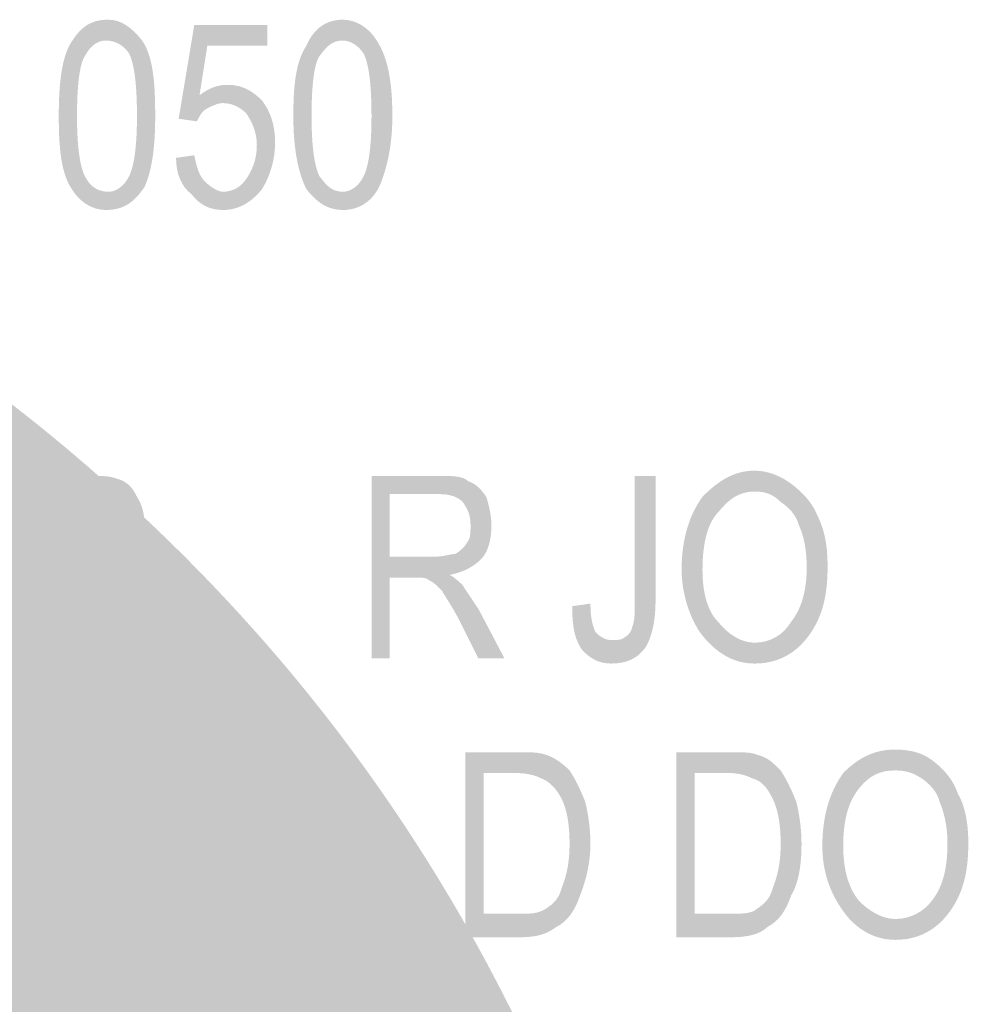
# Model space of a CAD drawing. Units: millimetres. Extents: x 142419 to 1177303, y -324794 to 285648.
# Drawn here: x 273418 to 273431, y 50261 to 50274 of the extents above; entities that cross this region are included whole.
import ezdxf

# ---------------------------------------------------------------- set-up
doc = ezdxf.new("R2010")
doc.units = ezdxf.units.MM
doc.layers.add('Layer 1', color=7, linetype='Continuous', lineweight=25)

msp = doc.modelspace()

# ---------------------------------------------------------------- hatches: boundary and pattern name
at = {"layer": 'Layer 1'}
h = msp.add_hatch(color=7, dxfattribs=at)
edge = h.paths.add_edge_path()
edge.add_spline(control_points=[(273418.5404, 50273.02901), (273418.5404, 50273.45241), (273418.57572, 50273.73456), (273418.64634, 50273.8405), (273418.71679, 50273.98158), (273418.82273, 50274.05203), (273418.92849, 50274.05203), (273419.06957, 50274.05203), (273419.17551, 50273.98158), (273419.24596, 50273.87564), (273419.31658, 50273.73456), (273419.3519, 50273.45241), (273419.3519, 50273.02901), (273419.3519, 50272.64092), (273419.31658, 50272.35877), (273419.24596, 50272.21769), (273419.17551, 50272.07661), (273419.06957, 50272.00599), (273418.96381, 50272.00599), (273418.82273, 50272.00599), (273418.71679, 50272.07661), (273418.64634, 50272.21769), (273418.57572, 50272.35877), (273418.5404, 50272.64092), (273418.5404, 50273.02901)], knot_values=[0, 0, 0, 0, 0.35277801, 0.35277801, 0.35277801, 0.70555602, 0.70555602, 0.70555602, 1.05833403, 1.05833403, 1.05833403, 1.41111204, 1.41111204, 1.41111204, 1.76389005, 1.76389005, 1.76389005, 2.11666806, 2.11666806, 2.11666806, 2.46944607, 2.46944607, 2.46944607, 2.82222408, 2.82222408, 2.82222408, 2.82222408], degree=3, periodic=0)
edge.add_line((273418.5404, 50273.02901), (273418.5404, 50273.02901))
edge = h.paths.add_edge_path()
edge.add_spline(control_points=[(273418.29356, 50273.02901), (273418.29356, 50272.57047), (273418.32887, 50272.253), (273418.46995, 50272.0413), (273418.57572, 50271.86491), (273418.7521, 50271.75897), (273418.92849, 50271.75897), (273419.17551, 50271.75897), (273419.31658, 50271.86491), (273419.45766, 50272.07661), (273419.5636, 50272.32345), (273419.59874, 50272.64092), (273419.59874, 50273.02901), (273419.59874, 50273.52286), (273419.5636, 50273.8405), (273419.42235, 50274.05203), (273419.28127, 50274.22842), (273419.14019, 50274.33436), (273418.96381, 50274.33436), (273418.71679, 50274.33436), (273418.57572, 50274.22842), (273418.43464, 50273.98158), (273418.32887, 50273.76988), (273418.29356, 50273.45241), (273418.29356, 50273.02901)], knot_values=[0, 0, 0, 0, 0.35277801, 0.35277801, 0.35277801, 0.70555602, 0.70555602, 0.70555602, 1.05833403, 1.05833403, 1.05833403, 1.41111204, 1.41111204, 1.41111204, 1.76389005, 1.76389005, 1.76389005, 2.11666806, 2.11666806, 2.11666806, 2.46944607, 2.46944607, 2.46944607, 2.82222408, 2.82222408, 2.82222408, 2.82222408], degree=3, periodic=0)
edge.add_line((273418.29356, 50273.02901), (273418.29356, 50273.02901))
h = msp.add_hatch(color=7, dxfattribs=at)
edge = h.paths.add_edge_path()
edge.add_spline(control_points=[(273419.88106, 50272.46453), (273419.88106, 50272.253), (273419.95151, 50272.07661), (273420.09276, 50271.97067), (273420.19853, 50271.8296), (273420.33961, 50271.75897), (273420.51599, 50271.75897), (273420.7277, 50271.75897), (273420.90408, 50271.86491), (273421.04516, 50272.0413), (273421.1511, 50272.21769), (273421.22155, 50272.42939), (273421.22155, 50272.67623), (273421.22155, 50272.92324), (273421.1511, 50273.09963), (273421.04516, 50273.24071), (273420.90408, 50273.38179), (273420.76301, 50273.45241), (273420.58662, 50273.45241), (273420.44554, 50273.45241), (273420.33961, 50273.4171), (273420.19853, 50273.31133), (273420.19853, 50273.31133), (273420.30429, 50273.98158), (273420.30429, 50273.98158), (273420.30429, 50273.98158), (273421.11579, 50273.98158), (273421.11579, 50273.98158), (273421.11579, 50273.98158), (273421.11579, 50274.26373), (273421.11579, 50274.26373), (273421.11579, 50274.26373), (273420.1279, 50274.26373), (273420.1279, 50274.26373), (273420.1279, 50274.26373), (273419.91637, 50272.9937), (273419.91637, 50272.9937), (273419.91637, 50272.9937), (273420.16322, 50272.95856), (273420.16322, 50272.95856), (273420.19853, 50273.02901), (273420.23384, 50273.09963), (273420.30429, 50273.13495), (273420.37492, 50273.17009), (273420.44554, 50273.2054), (273420.51599, 50273.2054), (273420.65707, 50273.2054), (273420.76301, 50273.13495), (273420.83346, 50273.06432), (273420.90408, 50272.95856), (273420.97471, 50272.81731), (273420.97471, 50272.64092), (273420.97471, 50272.42939), (273420.90408, 50272.28814), (273420.83346, 50272.18238), (273420.76301, 50272.07661), (273420.65707, 50272.00599), (273420.51599, 50272.00599), (273420.44554, 50272.00599), (273420.33961, 50272.07661), (273420.26915, 50272.14706), (273420.19853, 50272.21769), (273420.16322, 50272.32345), (273420.1279, 50272.49984), (273420.1279, 50272.49984), (273419.88106, 50272.46453), (273419.88106, 50272.46453)], knot_values=[0, 0, 0, 0, 0.35277801, 0.35277801, 0.35277801, 0.70555602, 0.70555602, 0.70555602, 1.05833403, 1.05833403, 1.05833403, 1.41111204, 1.41111204, 1.41111204, 1.76389005, 1.76389005, 1.76389005, 2.11666806, 2.11666806, 2.11666806, 2.46944607, 2.46944607, 2.46944607, 2.82222408, 2.82222408, 2.82222408, 3.17500209, 3.17500209, 3.17500209, 3.5277801, 3.5277801, 3.5277801, 3.88055811, 3.88055811, 3.88055811, 4.23333612, 4.23333612, 4.23333612, 4.58611414, 4.58611414, 4.58611414, 4.93889215, 4.93889215, 4.93889215, 5.29167016, 5.29167016, 5.29167016, 5.64444817, 5.64444817, 5.64444817, 5.99722618, 5.99722618, 5.99722618, 6.35000419, 6.35000419, 6.35000419, 6.7027822, 6.7027822, 6.7027822, 7.05556021, 7.05556021, 7.05556021, 7.40833822, 7.40833822, 7.40833822, 7.76111623, 7.76111623, 7.76111623, 7.76111623], degree=3, periodic=0)
edge.add_line((273419.88106, 50272.46453), (273419.88106, 50272.46453))
h = msp.add_hatch(color=7, dxfattribs=at)
edge = h.paths.add_edge_path()
edge.add_spline(control_points=[(273421.7154, 50273.02901), (273421.7154, 50273.45241), (273421.75072, 50273.73456), (273421.82134, 50273.8405), (273421.92711, 50273.98158), (273421.99773, 50274.05203), (273422.13881, 50274.05203), (273422.24457, 50274.05203), (273422.35051, 50273.98158), (273422.42096, 50273.87564), (273422.49159, 50273.73456), (273422.5269, 50273.45241), (273422.5269, 50273.02901), (273422.5269, 50272.64092), (273422.49159, 50272.35877), (273422.42096, 50272.21769), (273422.35051, 50272.07661), (273422.24457, 50272.00599), (273422.13881, 50272.00599), (273421.99773, 50272.00599), (273421.92711, 50272.07661), (273421.82134, 50272.21769), (273421.75072, 50272.35877), (273421.7154, 50272.64092), (273421.7154, 50273.02901)], knot_values=[0, 0, 0, 0, 0.35277801, 0.35277801, 0.35277801, 0.70555602, 0.70555602, 0.70555602, 1.05833403, 1.05833403, 1.05833403, 1.41111204, 1.41111204, 1.41111204, 1.76389005, 1.76389005, 1.76389005, 2.11666806, 2.11666806, 2.11666806, 2.46944607, 2.46944607, 2.46944607, 2.82222408, 2.82222408, 2.82222408, 2.82222408], degree=3, periodic=0)
edge.add_line((273421.7154, 50273.02901), (273421.7154, 50273.02901))
edge = h.paths.add_edge_path()
edge.add_spline(control_points=[(273421.46856, 50273.02901), (273421.46856, 50272.57047), (273421.53902, 50272.253), (273421.64495, 50272.0413), (273421.78603, 50271.86491), (273421.92711, 50271.75897), (273422.13881, 50271.75897), (273422.35051, 50271.75897), (273422.5269, 50271.86491), (273422.63266, 50272.07661), (273422.7386, 50272.32345), (273422.80905, 50272.64092), (273422.80905, 50273.02901), (273422.80905, 50273.52286), (273422.7386, 50273.8405), (273422.59735, 50274.05203), (273422.49159, 50274.22842), (273422.3152, 50274.33436), (273422.13881, 50274.33436), (273421.92711, 50274.33436), (273421.75072, 50274.22842), (273421.64495, 50273.98158), (273421.50388, 50273.76988), (273421.46856, 50273.45241), (273421.46856, 50273.02901)], knot_values=[0, 0, 0, 0, 0.35277801, 0.35277801, 0.35277801, 0.70555602, 0.70555602, 0.70555602, 1.05833403, 1.05833403, 1.05833403, 1.41111204, 1.41111204, 1.41111204, 1.76389005, 1.76389005, 1.76389005, 2.11666806, 2.11666806, 2.11666806, 2.46944607, 2.46944607, 2.46944607, 2.82222408, 2.82222408, 2.82222408, 2.82222408], degree=3, periodic=0)
edge.add_line((273421.46856, 50273.02901), (273421.46856, 50273.02901))
h = msp.add_hatch(color=255, dxfattribs=at)
edge = h.paths.add_edge_path()
edge.add_spline(control_points=[(273393.03462, 50138.16204), (273393.03462, 50138.62059), (273393.10525, 50139.14975), (273393.31678, 50139.64361), (273393.49316, 50140.13764), (273393.8108, 50140.59618), (273394.19872, 50140.98427), (273394.58681, 50141.37236), (273395.04553, 50141.68982), (273395.53938, 50141.86621), (273396.03323, 50142.07791), (273396.5624, 50142.14837), (273397.02094, 50142.14837), (273397.47966, 50142.14837), (273398.00883, 50142.07791), (273398.50268, 50141.86621), (273398.99654, 50141.68982), (273399.45525, 50141.37236), (273399.84317, 50140.98427), (273400.23126, 50140.59618), (273400.54872, 50140.13764), (273400.72511, 50139.64361), (273400.93681, 50139.14975), (273401.00744, 50138.62059), (273401.00744, 50138.16204), (273401.00744, 50137.45649), (273400.83105, 50136.78624), (273400.47827, 50136.15114), (273400.05487, 50135.41027), (273399.34931, 50134.81048), (273398.53799, 50134.4577), (273397.7265, 50134.14041), (273396.84456, 50134.06978), (273395.99792, 50134.3168), (273395.11598, 50134.52833), (273394.37511, 50135.02235), (273393.84594, 50135.72791), (273393.31678, 50136.43347), (273393.03462, 50137.2801), (273393.03462, 50138.16204)], knot_values=[0, 0, 0, 0, 0.35277801, 0.35277801, 0.35277801, 0.70555602, 0.70555602, 0.70555602, 1.05833403, 1.05833403, 1.05833403, 1.41111204, 1.41111204, 1.41111204, 1.76389005, 1.76389005, 1.76389005, 2.11666806, 2.11666806, 2.11666806, 2.46944607, 2.46944607, 2.46944607, 2.82222408, 2.82222408, 2.82222408, 3.17500209, 3.17500209, 3.17500209, 3.5277801, 3.5277801, 3.5277801, 3.88055811, 3.88055811, 3.88055811, 4.23333612, 4.23333612, 4.23333612, 4.58611414, 4.58611414, 4.58611414, 4.58611414], degree=3, periodic=0)
edge.add_line((273393.03462, 50138.16204), (273393.03462, 50138.16204))
edge = h.paths.add_edge_path()
edge.add_spline(control_points=[(273424.99634, 50206.17758), (273424.99634, 50206.17758), (273426.97194, 50206.17758), (273426.97194, 50206.17758), (273426.97194, 50206.17758), (273426.97194, 50250.13375), (273426.97194, 50250.13375), (273426.97194, 50250.90993), (273426.93662, 50251.68594), (273426.866, 50252.46212), (273426.79555, 50253.27344), (273426.6543, 50254.08493), (273426.51322, 50254.89625), (273426.16044, 50256.51907), (273425.66659, 50258.14188), (273424.96103, 50259.76452), (273424.25548, 50261.38733), (273423.37353, 50262.93952), (273422.27988, 50264.42126), (273421.18624, 50265.903), (273419.91637, 50267.24348), (273418.50526, 50268.44289), (273417.09415, 50269.64231), (273415.54179, 50270.6655), (273413.91915, 50271.51213), (273412.29634, 50272.35877), (273410.6029, 50272.9937), (273408.90963, 50273.4171), (273407.18105, 50273.8405), (273405.48762, 50274.08734), (273403.82966, 50274.12266), (273403.01817, 50274.15797), (273402.20685, 50274.15797), (273401.39553, 50274.08734), (273401.00744, 50274.05203), (273400.61935, 50274.01689), (273400.23126, 50273.98158), (273400.01956, 50273.94627), (273399.84317, 50273.94627), (273399.66678, 50273.91095), (273399.45525, 50273.87564), (273399.27886, 50273.8405), (273399.06716, 50273.80519), (273399.34931, 50273.8405), (273399.63164, 50273.80519), (273399.91379, 50273.73456), (273400.19595, 50273.6288), (273400.47827, 50273.48772), (273400.72511, 50273.31133), (273401.21914, 50272.92324), (273401.50129, 50272.35877), (273401.60706, 50271.8296), (273401.713, 50271.26512), (273401.60706, 50270.6655), (273401.28959, 50270.13633), (273400.97213, 50269.64231), (273400.47827, 50269.28953), (273399.91379, 50269.11314), (273399.91379, 50269.11314), (273351.3715, 50250.38076), (273351.3715, 50250.38076), (273351.3715, 50250.38076), (273349.96039, 50249.8516), (273349.96039, 50249.8516), (273349.96039, 50249.8516), (273301.45342, 50231.11905), (273301.45342, 50231.11905), (273297.57286, 50229.63731), (273294.08039, 50227.37957), (273291.1524, 50224.48672), (273288.22424, 50221.55873), (273285.89587, 50218.10158), (273284.37899, 50214.25616), (273284.37899, 50214.25616), (273267.02225, 50170.79401), (273267.02225, 50170.79401), (273267.02225, 50170.79401), (273266.98711, 50170.61762), (273266.98711, 50170.61762), (273266.21093, 50168.43033), (273264.51766, 50166.66644), (273262.36568, 50165.81981), (273262.36568, 50165.81981), (273233.01448, 50154.21344), (273233.01448, 50154.21344), (273233.01448, 50154.21344), (273233.01448, 50154.17813), (273233.01448, 50154.17813), (273232.20316, 50153.89598), (273231.32122, 50154.10751), (273230.75674, 50154.74261), (273230.50972, 50155.06008), (273230.33333, 50155.44817), (273230.29819, 50155.8714), (273230.22757, 50156.2948), (273230.33333, 50156.7182), (273230.54504, 50157.07098), (273230.54504, 50157.07098), (273229.83948, 50155.83626), (273229.83948, 50155.83626), (273229.83948, 50155.83626), (273229.52201, 50155.27178), (273229.52201, 50155.27178), (273228.92222, 50154.24876), (273228.39306, 50153.1198), (273227.96982, 50151.9557), (273227.54642, 50150.75612), (273227.22896, 50149.48625), (273227.05257, 50148.18091), (273226.84087, 50146.87556), (273226.77041, 50145.53507), (273226.87618, 50144.15927), (273226.9468, 50142.78347), (273227.15833, 50141.44281), (273227.51111, 50140.10232), (273227.86389, 50138.76166), (273228.35792, 50137.45649), (273228.99285, 50136.25708), (273229.59264, 50135.02235), (273230.33333, 50133.8934), (273231.14483, 50132.83506), (273231.99146, 50131.81187), (273232.8734, 50130.89478), (273233.82597, 50130.04798), (273234.81368, 50129.23666), (273235.80139, 50128.5311), (273236.82459, 50127.96679), (273236.82459, 50127.96679), (273258.94367, 50115.19616), (273258.94367, 50115.19616), (273258.94367, 50115.19616), (273260.56648, 50114.24359), (273260.56648, 50114.24359), (273260.53117, 50114.27908), (273260.49585, 50114.27908), (273260.49585, 50114.27908), (273260.46071, 50114.31422), (273260.4254, 50114.31422), (273260.39009, 50114.34936), (273260.35478, 50114.38484), (273260.31947, 50114.41998), (273260.24901, 50114.45547), (273260.17839, 50114.52575), (273260.07262, 50114.63185), (273260.002, 50114.70213), (273259.86092, 50114.91401), (273259.71985, 50115.16102), (273259.64922, 50115.40769), (273259.47283, 50115.93686), (273259.54346, 50116.43088), (273259.75516, 50116.85429), (273259.96669, 50117.27769), (273260.31947, 50117.66561), (273260.84863, 50117.842), (273261.34266, 50118.05353), (273261.87183, 50118.01839), (273262.29506, 50117.842), (273262.29506, 50117.842), (273298.49011, 50102.3549), (273298.49011, 50102.3549), (273299.8306, 50101.7906), (273301.34765, 50101.75546), (273302.72345, 50102.214), (273304.06394, 50102.70768), (273305.22821, 50103.62511), (273305.96908, 50104.89497), (273305.96908, 50104.89497), (273319.40978, 50128.17832), (273319.40978, 50128.17832), (273319.40978, 50128.17832), (273320.39766, 50129.90707), (273320.39766, 50129.90707), (273320.39766, 50129.90707), (273323.0435, 50134.52833), (273323.0435, 50134.52833), (273324.38399, 50136.8567), (273326.11256, 50138.90291), (273328.12347, 50140.6668), (273330.13437, 50142.39538), (273332.42743, 50143.80649), (273334.93201, 50144.7942), (273337.40146, 50145.78208), (273340.0473, 50146.3817), (273342.69313, 50146.48764), (273345.37428, 50146.62872), (273348.05543, 50146.31125), (273350.5955, 50145.53507), (273350.5955, 50145.53507), (273355.67546, 50144.05333), (273355.67546, 50144.05333), (273355.67546, 50144.05333), (273388.73066, 50134.35194), (273388.73066, 50134.35194), (273388.73066, 50134.35194), (273395.11598, 50132.48228), (273395.11598, 50132.48228), (273395.11598, 50132.48228), (273395.32768, 50132.41166), (273395.32768, 50132.41166), (273395.92747, 50132.23527), (273396.5624, 50132.16465), (273397.23265, 50132.16465), (273397.9382, 50132.20013), (273398.60845, 50132.34103), (273399.24355, 50132.58805), (273399.91379, 50132.8702), (273400.47827, 50133.22298), (273401.00744, 50133.68187), (273401.50129, 50134.10492), (273401.88938, 50134.63409), (273402.20685, 50135.16343), (273402.20685, 50135.16343), (273402.34793, 50135.09281), (273402.34793, 50135.09281), (273402.34793, 50135.09281), (273402.77133, 50136.46861), (273402.77133, 50136.46861), (273402.77133, 50136.46861), (273403.97074, 50140.4551), (273403.97074, 50140.4551), (273403.97074, 50140.4551), (273417.05884, 50184.55235), (273417.05884, 50184.55235), (273417.05884, 50184.55235), (273423.05606, 50204.76646), (273423.05606, 50204.76646), (273423.30291, 50205.6131), (273424.1144, 50206.17758), (273424.99634, 50206.17758)], knot_values=[0, 0, 0, 0, 0.35277801, 0.35277801, 0.35277801, 0.70555602, 0.70555602, 0.70555602, 1.05833403, 1.05833403, 1.05833403, 1.41111204, 1.41111204, 1.41111204, 1.76389005, 1.76389005, 1.76389005, 2.11666806, 2.11666806, 2.11666806, 2.46944607, 2.46944607, 2.46944607, 2.82222408, 2.82222408, 2.82222408, 3.17500209, 3.17500209, 3.17500209, 3.5277801, 3.5277801, 3.5277801, 3.88055811, 3.88055811, 3.88055811, 4.23333612, 4.23333612, 4.23333612, 4.58611414, 4.58611414, 4.58611414, 4.93889215, 4.93889215, 4.93889215, 5.29167016, 5.29167016, 5.29167016, 5.64444817, 5.64444817, 5.64444817, 5.99722618, 5.99722618, 5.99722618, 6.35000419, 6.35000419, 6.35000419, 6.7027822, 6.7027822, 6.7027822, 7.05556021, 7.05556021, 7.05556021, 7.40833822, 7.40833822, 7.40833822, 7.76111623, 7.76111623, 7.76111623, 8.11389424, 8.11389424, 8.11389424, 8.46667225, 8.46667225, 8.46667225, 8.81945026, 8.81945026, 8.81945026, 9.17222827, 9.17222827, 9.17222827, 9.52500628, 9.52500628, 9.52500628, 9.87778429, 9.87778429, 9.87778429, 10.2305623, 10.2305623, 10.2305623, 10.58334031, 10.58334031, 10.58334031, 10.93611832, 10.93611832, 10.93611832, 11.28889633, 11.28889633, 11.28889633, 11.64167434, 11.64167434, 11.64167434, 11.99445235, 11.99445235, 11.99445235, 12.34723036, 12.34723036, 12.34723036, 12.70000837, 12.70000837, 12.70000837, 13.05278639, 13.05278639, 13.05278639, 13.4055644, 13.4055644, 13.4055644, 13.75834241, 13.75834241, 13.75834241, 14.11112042, 14.11112042, 14.11112042, 14.46389843, 14.46389843, 14.46389843, 14.81667644, 14.81667644, 14.81667644, 15.16945445, 15.16945445, 15.16945445, 15.52223246, 15.52223246, 15.52223246, 15.87501047, 15.87501047, 15.87501047, 16.22778848, 16.22778848, 16.22778848, 16.58056649, 16.58056649, 16.58056649, 16.9333445, 16.9333445, 16.9333445, 17.28612251, 17.28612251, 17.28612251, 17.63890052, 17.63890052, 17.63890052, 17.99167853, 17.99167853, 17.99167853, 18.34445654, 18.34445654, 18.34445654, 18.69723455, 18.69723455, 18.69723455, 19.05001256, 19.05001256, 19.05001256, 19.40279057, 19.40279057, 19.40279057, 19.75556858, 19.75556858, 19.75556858, 20.10834659, 20.10834659, 20.10834659, 20.4611246, 20.4611246, 20.4611246, 20.81390261, 20.81390261, 20.81390261, 21.16668062, 21.16668062, 21.16668062, 21.51945864, 21.51945864, 21.51945864, 21.87223665, 21.87223665, 21.87223665, 22.22501466, 22.22501466, 22.22501466, 22.57779267, 22.57779267, 22.57779267, 22.93057068, 22.93057068, 22.93057068, 23.28334869, 23.28334869, 23.28334869, 23.6361267, 23.6361267, 23.6361267, 23.98890471, 23.98890471, 23.98890471, 24.34168272, 24.34168272, 24.34168272, 24.69446073, 24.69446073, 24.69446073, 25.04723874, 25.04723874, 25.04723874, 25.40001675, 25.40001675, 25.40001675, 25.75279476, 25.75279476, 25.75279476, 26.10557277, 26.10557277, 26.10557277, 26.45835078, 26.45835078, 26.45835078, 26.81112879, 26.81112879, 26.81112879, 26.81112879], degree=3, periodic=0)
edge.add_line((273424.99634, 50206.17758), (273424.99634, 50206.17758))
h = msp.add_hatch(color=7, dxfattribs=at)
edge = h.paths.add_edge_path()
edge.add_spline(control_points=[(273418.18762, 50266.99647), (273418.18762, 50266.99647), (273418.18762, 50267.87842), (273418.18762, 50267.87842), (273418.18762, 50267.87842), (273418.68165, 50267.87842), (273418.68165, 50267.87842), (273418.82273, 50267.87842), (273418.92849, 50267.87842), (273418.99912, 50267.84328), (273419.03443, 50267.80796), (273419.10488, 50267.77265), (273419.14019, 50267.70203), (273419.17551, 50267.63157), (273419.17551, 50267.52564), (273419.17551, 50267.45519), (273419.17551, 50267.2788), (273419.14019, 50267.17286), (273419.06957, 50267.10241), (273418.99912, 50267.03178), (273418.85804, 50266.99647), (273418.71679, 50266.99647), (273418.71679, 50266.99647), (273418.18762, 50266.99647), (273418.18762, 50266.99647)], knot_values=[0, 0, 0, 0, 0.35277801, 0.35277801, 0.35277801, 0.70555602, 0.70555602, 0.70555602, 1.05833403, 1.05833403, 1.05833403, 1.41111204, 1.41111204, 1.41111204, 1.76389005, 1.76389005, 1.76389005, 2.11666806, 2.11666806, 2.11666806, 2.46944607, 2.46944607, 2.46944607, 2.82222408, 2.82222408, 2.82222408, 2.82222408], degree=3, periodic=0)
edge.add_line((273418.18762, 50266.99647), (273418.18762, 50266.99647))
edge = h.paths.add_edge_path()
edge.add_spline(control_points=[(273417.90547, 50265.6913), (273417.90547, 50265.6913), (273418.18762, 50265.6913), (273418.18762, 50265.6913), (273418.18762, 50265.6913), (273418.18762, 50266.679), (273418.18762, 50266.679), (273418.18762, 50266.679), (273418.68165, 50266.679), (273418.68165, 50266.679), (273418.96381, 50266.679), (273419.17551, 50266.74963), (273419.28127, 50266.89071), (273419.42235, 50267.03178), (273419.45766, 50267.24348), (273419.45766, 50267.45519), (273419.45766, 50267.63157), (273419.42235, 50267.77265), (273419.3519, 50267.87842), (273419.28127, 50268.01966), (273419.21082, 50268.09012), (273419.06957, 50268.12543), (273418.99912, 50268.16074), (273418.85804, 50268.16074), (273418.68165, 50268.16074), (273418.68165, 50268.16074), (273417.90547, 50268.16074), (273417.90547, 50268.16074), (273417.90547, 50268.16074), (273417.90547, 50265.6913), (273417.90547, 50265.6913)], knot_values=[0, 0, 0, 0, 0.35277801, 0.35277801, 0.35277801, 0.70555602, 0.70555602, 0.70555602, 1.05833403, 1.05833403, 1.05833403, 1.41111204, 1.41111204, 1.41111204, 1.76389005, 1.76389005, 1.76389005, 2.11666806, 2.11666806, 2.11666806, 2.46944607, 2.46944607, 2.46944607, 2.82222408, 2.82222408, 2.82222408, 3.17500209, 3.17500209, 3.17500209, 3.5277801, 3.5277801, 3.5277801, 3.5277801], degree=3, periodic=0)
edge.add_line((273417.90547, 50265.6913), (273417.90547, 50265.6913))
h = msp.add_hatch(color=7, dxfattribs=at)
edge = h.paths.add_edge_path()
edge.add_spline(control_points=[(273422.77374, 50267.06709), (273422.77374, 50267.06709), (273422.77374, 50267.91373), (273422.77374, 50267.91373), (273422.77374, 50267.91373), (273423.44415, 50267.91373), (273423.44415, 50267.91373), (273423.58523, 50267.91373), (273423.691, 50267.87842), (273423.76162, 50267.80796), (273423.83207, 50267.70203), (273423.86739, 50267.63157), (273423.86739, 50267.4905), (273423.86739, 50267.41987), (273423.86739, 50267.31411), (273423.83207, 50267.2788), (273423.79693, 50267.20817), (273423.72631, 50267.13772), (273423.65568, 50267.10241), (273423.58523, 50267.10241), (273423.51461, 50267.06709), (273423.37353, 50267.06709), (273423.37353, 50267.06709), (273422.77374, 50267.06709), (273422.77374, 50267.06709)], knot_values=[0, 0, 0, 0, 0.35277801, 0.35277801, 0.35277801, 0.70555602, 0.70555602, 0.70555602, 1.05833403, 1.05833403, 1.05833403, 1.41111204, 1.41111204, 1.41111204, 1.76389005, 1.76389005, 1.76389005, 2.11666806, 2.11666806, 2.11666806, 2.46944607, 2.46944607, 2.46944607, 2.82222408, 2.82222408, 2.82222408, 2.82222408], degree=3, periodic=0)
edge.add_line((273422.77374, 50267.06709), (273422.77374, 50267.06709))
edge = h.paths.add_edge_path()
edge.add_spline(control_points=[(273422.5269, 50265.6913), (273422.5269, 50265.6913), (273422.77374, 50265.6913), (273422.77374, 50265.6913), (273422.77374, 50265.6913), (273422.77374, 50266.78494), (273422.77374, 50266.78494), (273422.77374, 50266.78494), (273423.09138, 50266.78494), (273423.09138, 50266.78494), (273423.19714, 50266.78494), (273423.26777, 50266.78494), (273423.30291, 50266.74963), (273423.37353, 50266.71432), (273423.40884, 50266.679), (273423.47929, 50266.60855), (273423.51461, 50266.53793), (273423.62054, 50266.39685), (273423.72631, 50266.18515), (273423.72631, 50266.18515), (273423.97332, 50265.6913), (273423.97332, 50265.6913), (273423.97332, 50265.6913), (273424.3261, 50265.6913), (273424.3261, 50265.6913), (273424.3261, 50265.6913), (273423.97332, 50266.36154), (273423.97332, 50266.36154), (273423.9027, 50266.4673), (273423.83207, 50266.57324), (273423.76162, 50266.679), (273423.72631, 50266.71432), (273423.65568, 50266.78494), (273423.58523, 50266.82008), (273423.76162, 50266.85539), (273423.9027, 50266.92602), (273424.00846, 50267.03178), (273424.1144, 50267.13772), (273424.14971, 50267.31411), (273424.14971, 50267.4905), (273424.14971, 50267.63157), (273424.1144, 50267.77265), (273424.07909, 50267.87842), (273424.00846, 50267.98435), (273423.93801, 50268.0548), (273423.83207, 50268.09012), (273423.76162, 50268.16074), (273423.62054, 50268.16074), (273423.40884, 50268.16074), (273423.40884, 50268.16074), (273422.5269, 50268.16074), (273422.5269, 50268.16074), (273422.5269, 50268.16074), (273422.5269, 50265.6913), (273422.5269, 50265.6913)], knot_values=[0, 0, 0, 0, 0.35277801, 0.35277801, 0.35277801, 0.70555602, 0.70555602, 0.70555602, 1.05833403, 1.05833403, 1.05833403, 1.41111204, 1.41111204, 1.41111204, 1.76389005, 1.76389005, 1.76389005, 2.11666806, 2.11666806, 2.11666806, 2.46944607, 2.46944607, 2.46944607, 2.82222408, 2.82222408, 2.82222408, 3.17500209, 3.17500209, 3.17500209, 3.5277801, 3.5277801, 3.5277801, 3.88055811, 3.88055811, 3.88055811, 4.23333612, 4.23333612, 4.23333612, 4.58611414, 4.58611414, 4.58611414, 4.93889215, 4.93889215, 4.93889215, 5.29167016, 5.29167016, 5.29167016, 5.64444817, 5.64444817, 5.64444817, 5.99722618, 5.99722618, 5.99722618, 6.35000419, 6.35000419, 6.35000419, 6.35000419], degree=3, periodic=0)
edge.add_line((273422.5269, 50265.6913), (273422.5269, 50265.6913))
h = msp.add_hatch(color=7, dxfattribs=at)
edge = h.paths.add_edge_path()
edge.add_spline(control_points=[(273425.24318, 50266.39685), (273425.24318, 50266.11453), (273425.2785, 50265.93814), (273425.38443, 50265.79706), (273425.4902, 50265.6913), (273425.59596, 50265.62067), (273425.77235, 50265.62067), (273425.98405, 50265.62067), (273426.12513, 50265.6913), (273426.23107, 50265.83237), (273426.30152, 50265.93814), (273426.37214, 50266.14984), (273426.37214, 50266.4673), (273426.37214, 50266.4673), (273426.37214, 50268.16074), (273426.37214, 50268.16074), (273426.37214, 50268.16074), (273426.08999, 50268.16074), (273426.08999, 50268.16074), (273426.08999, 50268.16074), (273426.08999, 50266.4673), (273426.08999, 50266.4673), (273426.08999, 50266.29091), (273426.08999, 50266.18515), (273426.05468, 50266.11453), (273426.05468, 50266.07939), (273426.01937, 50266.00876), (273425.94874, 50265.97345), (273425.9136, 50265.93814), (273425.84298, 50265.93814), (273425.77235, 50265.93814), (273425.7019, 50265.93814), (273425.63128, 50265.97345), (273425.56082, 50266.04407), (273425.52551, 50266.11453), (273425.4902, 50266.22046), (273425.4902, 50266.43216), (273425.4902, 50266.43216), (273425.24318, 50266.39685), (273425.24318, 50266.39685)], knot_values=[0, 0, 0, 0, 0.35277801, 0.35277801, 0.35277801, 0.70555602, 0.70555602, 0.70555602, 1.05833403, 1.05833403, 1.05833403, 1.41111204, 1.41111204, 1.41111204, 1.76389005, 1.76389005, 1.76389005, 2.11666806, 2.11666806, 2.11666806, 2.46944607, 2.46944607, 2.46944607, 2.82222408, 2.82222408, 2.82222408, 3.17500209, 3.17500209, 3.17500209, 3.5277801, 3.5277801, 3.5277801, 3.88055811, 3.88055811, 3.88055811, 4.23333612, 4.23333612, 4.23333612, 4.58611414, 4.58611414, 4.58611414, 4.58611414], degree=3, periodic=0)
edge.add_line((273425.24318, 50266.39685), (273425.24318, 50266.39685))
h = msp.add_hatch(color=7, dxfattribs=at)
edge = h.paths.add_edge_path()
edge.add_spline(control_points=[(273427.00708, 50266.89071), (273427.00708, 50267.24348), (273427.0777, 50267.52564), (273427.21878, 50267.66689), (273427.35985, 50267.84328), (273427.5011, 50267.94904), (273427.71263, 50267.94904), (273427.85388, 50267.94904), (273427.95964, 50267.91373), (273428.06541, 50267.80796), (273428.17135, 50267.73734), (273428.27711, 50267.63157), (273428.31242, 50267.4905), (273428.38305, 50267.34925), (273428.41819, 50267.13772), (273428.41819, 50266.92602), (273428.41819, 50266.60855), (273428.34773, 50266.36154), (273428.20666, 50266.18515), (273428.10072, 50266.00876), (273427.92433, 50265.903), (273427.71263, 50265.903), (273427.53624, 50265.903), (273427.35985, 50266.00876), (273427.21878, 50266.18515), (273427.0777, 50266.32623), (273427.00708, 50266.57324), (273427.00708, 50266.89071)], knot_values=[0, 0, 0, 0, 0.35277801, 0.35277801, 0.35277801, 0.70555602, 0.70555602, 0.70555602, 1.05833403, 1.05833403, 1.05833403, 1.41111204, 1.41111204, 1.41111204, 1.76389005, 1.76389005, 1.76389005, 2.11666806, 2.11666806, 2.11666806, 2.46944607, 2.46944607, 2.46944607, 2.82222408, 2.82222408, 2.82222408, 3.17500209, 3.17500209, 3.17500209, 3.17500209], degree=3, periodic=0)
edge.add_line((273427.00708, 50266.89071), (273427.00708, 50266.89071))
edge = h.paths.add_edge_path()
edge.add_spline(control_points=[(273426.72492, 50266.89071), (273426.72492, 50266.57324), (273426.83069, 50266.25577), (273426.97194, 50266.04407), (273427.18346, 50265.76175), (273427.43048, 50265.62067), (273427.71263, 50265.62067), (273428.03027, 50265.62067), (273428.27711, 50265.76175), (273428.4535, 50266.00876), (273428.62989, 50266.25577), (273428.70051, 50266.53793), (273428.70051, 50266.92602), (273428.70051, 50267.20817), (273428.6652, 50267.41987), (273428.55944, 50267.63157), (273428.48881, 50267.80796), (273428.34773, 50267.94904), (273428.20666, 50268.0548), (273428.06541, 50268.16074), (273427.88902, 50268.23119), (273427.71263, 50268.23119), (273427.43048, 50268.23119), (273427.21878, 50268.09012), (273427.00708, 50267.87842), (273426.83069, 50267.63157), (273426.72492, 50267.31411), (273426.72492, 50266.89071)], knot_values=[0, 0, 0, 0, 0.35277801, 0.35277801, 0.35277801, 0.70555602, 0.70555602, 0.70555602, 1.05833403, 1.05833403, 1.05833403, 1.41111204, 1.41111204, 1.41111204, 1.76389005, 1.76389005, 1.76389005, 2.11666806, 2.11666806, 2.11666806, 2.46944607, 2.46944607, 2.46944607, 2.82222408, 2.82222408, 2.82222408, 3.17500209, 3.17500209, 3.17500209, 3.17500209], degree=3, periodic=0)
edge.add_line((273426.72492, 50266.89071), (273426.72492, 50266.89071))
h = msp.add_hatch(color=7, dxfattribs=at)
edge = h.paths.add_edge_path()
edge.add_spline(control_points=[(273420.16322, 50263.15122), (273420.16322, 50263.504), (273420.23384, 50263.75102), (273420.37492, 50263.92741), (273420.51599, 50264.10379), (273420.65707, 50264.17425), (273420.86877, 50264.17425), (273421.00985, 50264.17425), (273421.11579, 50264.13911), (273421.22155, 50264.06848), (273421.32749, 50263.99786), (273421.43325, 50263.89209), (273421.46856, 50263.75102), (273421.53902, 50263.57463), (273421.57433, 50263.39824), (273421.57433, 50263.18654), (273421.57433, 50262.83376), (273421.50388, 50262.58675), (273421.36263, 50262.41036), (273421.22155, 50262.26928), (273421.08047, 50262.16351), (273420.86877, 50262.16351), (273420.69238, 50262.16351), (273420.51599, 50262.26928), (273420.37492, 50262.41036), (273420.23384, 50262.58675), (273420.16322, 50262.83376), (273420.16322, 50263.15122)], knot_values=[0, 0, 0, 0, 0.35277801, 0.35277801, 0.35277801, 0.70555602, 0.70555602, 0.70555602, 1.05833403, 1.05833403, 1.05833403, 1.41111204, 1.41111204, 1.41111204, 1.76389005, 1.76389005, 1.76389005, 2.11666806, 2.11666806, 2.11666806, 2.46944607, 2.46944607, 2.46944607, 2.82222408, 2.82222408, 2.82222408, 3.17500209, 3.17500209, 3.17500209, 3.17500209], degree=3, periodic=0)
edge.add_line((273420.16322, 50263.15122), (273420.16322, 50263.15122))
edge = h.paths.add_edge_path()
edge.add_spline(control_points=[(273419.88106, 50263.15122), (273419.88106, 50262.79845), (273419.98683, 50262.51629), (273420.1279, 50262.26928), (273420.33961, 50262.02244), (273420.58662, 50261.88119), (273420.86877, 50261.88119), (273421.18624, 50261.88119), (273421.39794, 50262.02244), (273421.60964, 50262.26928), (273421.78603, 50262.51629), (273421.85665, 50262.79845), (273421.85665, 50263.18654), (273421.85665, 50263.43355), (273421.82134, 50263.68039), (273421.7154, 50263.85678), (273421.64495, 50264.06848), (273421.50388, 50264.20956), (273421.36263, 50264.3155), (273421.22155, 50264.42126), (273421.04516, 50264.45657), (273420.86877, 50264.45657), (273420.58662, 50264.45657), (273420.37492, 50264.35064), (273420.16322, 50264.13911), (273419.98683, 50263.89209), (273419.88106, 50263.57463), (273419.88106, 50263.15122)], knot_values=[0, 0, 0, 0, 0.35277801, 0.35277801, 0.35277801, 0.70555602, 0.70555602, 0.70555602, 1.05833403, 1.05833403, 1.05833403, 1.41111204, 1.41111204, 1.41111204, 1.76389005, 1.76389005, 1.76389005, 2.11666806, 2.11666806, 2.11666806, 2.46944607, 2.46944607, 2.46944607, 2.82222408, 2.82222408, 2.82222408, 3.17500209, 3.17500209, 3.17500209, 3.17500209], degree=3, periodic=0)
edge.add_line((273419.88106, 50263.15122), (273419.88106, 50263.15122))
h = msp.add_hatch(color=7, dxfattribs=at)
edge = h.paths.add_edge_path()
edge.add_spline(control_points=[(273424.04377, 50262.23397), (273424.04377, 50262.23397), (273424.04377, 50264.13911), (273424.04377, 50264.13911), (273424.04377, 50264.13911), (273424.46718, 50264.13911), (273424.46718, 50264.13911), (273424.64357, 50264.13911), (273424.74933, 50264.10379), (273424.81995, 50264.06848), (273424.92572, 50264.03317), (273425.03166, 50263.92741), (273425.10211, 50263.78633), (273425.17273, 50263.64508), (273425.20804, 50263.43355), (273425.20804, 50263.18654), (273425.20804, 50262.93952), (273425.17273, 50262.76313), (273425.10211, 50262.58675), (273425.0668, 50262.44567), (273424.99634, 50262.37522), (273424.89041, 50262.30459), (273424.78464, 50262.23397), (273424.67888, 50262.23397), (273424.50249, 50262.23397), (273424.50249, 50262.23397), (273424.04377, 50262.23397), (273424.04377, 50262.23397)], knot_values=[0, 0, 0, 0, 0.35277801, 0.35277801, 0.35277801, 0.70555602, 0.70555602, 0.70555602, 1.05833403, 1.05833403, 1.05833403, 1.41111204, 1.41111204, 1.41111204, 1.76389005, 1.76389005, 1.76389005, 2.11666806, 2.11666806, 2.11666806, 2.46944607, 2.46944607, 2.46944607, 2.82222408, 2.82222408, 2.82222408, 3.17500209, 3.17500209, 3.17500209, 3.17500209], degree=3, periodic=0)
edge.add_line((273424.04377, 50262.23397), (273424.04377, 50262.23397))
edge = h.paths.add_edge_path()
edge.add_spline(control_points=[(273423.79693, 50261.9165), (273423.79693, 50261.9165), (273424.53763, 50261.9165), (273424.53763, 50261.9165), (273424.74933, 50261.9165), (273424.89041, 50261.95181), (273425.03166, 50262.05758), (273425.17273, 50262.1282), (273425.2785, 50262.26928), (273425.34912, 50262.48098), (273425.41957, 50262.65737), (273425.4902, 50262.90438), (273425.4902, 50263.18654), (273425.4902, 50263.39824), (273425.45489, 50263.60994), (273425.41957, 50263.75102), (273425.34912, 50263.92741), (273425.2785, 50264.06848), (273425.20804, 50264.17425), (273425.10211, 50264.28018), (273424.99634, 50264.35064), (273424.89041, 50264.38595), (273424.78464, 50264.42126), (273424.67888, 50264.42126), (273424.50249, 50264.42126), (273424.50249, 50264.42126), (273423.79693, 50264.42126), (273423.79693, 50264.42126), (273423.79693, 50264.42126), (273423.79693, 50261.9165), (273423.79693, 50261.9165)], knot_values=[0, 0, 0, 0, 0.35277801, 0.35277801, 0.35277801, 0.70555602, 0.70555602, 0.70555602, 1.05833403, 1.05833403, 1.05833403, 1.41111204, 1.41111204, 1.41111204, 1.76389005, 1.76389005, 1.76389005, 2.11666806, 2.11666806, 2.11666806, 2.46944607, 2.46944607, 2.46944607, 2.82222408, 2.82222408, 2.82222408, 3.17500209, 3.17500209, 3.17500209, 3.5277801, 3.5277801, 3.5277801, 3.5277801], degree=3, periodic=0)
edge.add_line((273423.79693, 50261.9165), (273423.79693, 50261.9165))
h = msp.add_hatch(color=7, dxfattribs=at)
edge = h.paths.add_edge_path()
edge.add_spline(control_points=[(273426.90131, 50262.23397), (273426.90131, 50262.23397), (273426.90131, 50264.13911), (273426.90131, 50264.13911), (273426.90131, 50264.13911), (273427.35985, 50264.13911), (273427.35985, 50264.13911), (273427.5011, 50264.13911), (273427.60687, 50264.10379), (273427.67749, 50264.06848), (273427.81857, 50264.03317), (273427.88902, 50263.92741), (273427.95964, 50263.78633), (273428.03027, 50263.64508), (273428.06541, 50263.43355), (273428.06541, 50263.18654), (273428.06541, 50262.93952), (273428.03027, 50262.76313), (273427.95964, 50262.58675), (273427.92433, 50262.44567), (273427.85388, 50262.37522), (273427.74794, 50262.30459), (273427.67749, 50262.23397), (273427.53624, 50262.23397), (273427.35985, 50262.23397), (273427.35985, 50262.23397), (273426.90131, 50262.23397), (273426.90131, 50262.23397)], knot_values=[0, 0, 0, 0, 0.35277801, 0.35277801, 0.35277801, 0.70555602, 0.70555602, 0.70555602, 1.05833403, 1.05833403, 1.05833403, 1.41111204, 1.41111204, 1.41111204, 1.76389005, 1.76389005, 1.76389005, 2.11666806, 2.11666806, 2.11666806, 2.46944607, 2.46944607, 2.46944607, 2.82222408, 2.82222408, 2.82222408, 3.17500209, 3.17500209, 3.17500209, 3.17500209], degree=3, periodic=0)
edge.add_line((273426.90131, 50262.23397), (273426.90131, 50262.23397))
edge = h.paths.add_edge_path()
edge.add_spline(control_points=[(273426.6543, 50261.9165), (273426.6543, 50261.9165), (273427.39517, 50261.9165), (273427.39517, 50261.9165), (273427.60687, 50261.9165), (273427.78326, 50261.95181), (273427.88902, 50262.05758), (273428.03027, 50262.1282), (273428.13603, 50262.26928), (273428.20666, 50262.48098), (273428.31242, 50262.65737), (273428.34773, 50262.90438), (273428.34773, 50263.18654), (273428.34773, 50263.39824), (273428.31242, 50263.60994), (273428.27711, 50263.75102), (273428.20666, 50263.92741), (273428.13603, 50264.06848), (273428.06541, 50264.17425), (273427.95964, 50264.28018), (273427.88902, 50264.35064), (273427.74794, 50264.38595), (273427.67749, 50264.42126), (273427.53624, 50264.42126), (273427.35985, 50264.42126), (273427.35985, 50264.42126), (273426.6543, 50264.42126), (273426.6543, 50264.42126), (273426.6543, 50264.42126), (273426.6543, 50261.9165), (273426.6543, 50261.9165)], knot_values=[0, 0, 0, 0, 0.35277801, 0.35277801, 0.35277801, 0.70555602, 0.70555602, 0.70555602, 1.05833403, 1.05833403, 1.05833403, 1.41111204, 1.41111204, 1.41111204, 1.76389005, 1.76389005, 1.76389005, 2.11666806, 2.11666806, 2.11666806, 2.46944607, 2.46944607, 2.46944607, 2.82222408, 2.82222408, 2.82222408, 3.17500209, 3.17500209, 3.17500209, 3.5277801, 3.5277801, 3.5277801, 3.5277801], degree=3, periodic=0)
edge.add_line((273426.6543, 50261.9165), (273426.6543, 50261.9165))
h = msp.add_hatch(color=7, dxfattribs=at)
edge = h.paths.add_edge_path()
edge.add_spline(control_points=[(273428.91221, 50263.15122), (273428.91221, 50263.504), (273428.98267, 50263.75102), (273429.12374, 50263.92741), (273429.26499, 50264.10379), (273429.40607, 50264.17425), (273429.61777, 50264.17425), (273429.75885, 50264.17425), (273429.86461, 50264.13911), (273429.97055, 50264.06848), (273430.07631, 50263.99786), (273430.18208, 50263.89209), (273430.21739, 50263.75102), (273430.28801, 50263.57463), (273430.32333, 50263.39824), (273430.32333, 50263.18654), (273430.32333, 50262.83376), (273430.2527, 50262.58675), (273430.11162, 50262.41036), (273430.00569, 50262.26928), (273429.8293, 50262.16351), (273429.61777, 50262.16351), (273429.44138, 50262.16351), (273429.26499, 50262.26928), (273429.12374, 50262.41036), (273428.98267, 50262.58675), (273428.91221, 50262.83376), (273428.91221, 50263.15122)], knot_values=[0, 0, 0, 0, 0.35277801, 0.35277801, 0.35277801, 0.70555602, 0.70555602, 0.70555602, 1.05833403, 1.05833403, 1.05833403, 1.41111204, 1.41111204, 1.41111204, 1.76389005, 1.76389005, 1.76389005, 2.11666806, 2.11666806, 2.11666806, 2.46944607, 2.46944607, 2.46944607, 2.82222408, 2.82222408, 2.82222408, 3.17500209, 3.17500209, 3.17500209, 3.17500209], degree=3, periodic=0)
edge.add_line((273428.91221, 50263.15122), (273428.91221, 50263.15122))
edge = h.paths.add_edge_path()
edge.add_spline(control_points=[(273428.62989, 50263.15122), (273428.62989, 50262.79845), (273428.73583, 50262.51629), (273428.91221, 50262.26928), (273429.0886, 50262.02244), (273429.33544, 50261.88119), (273429.61777, 50261.88119), (273429.93524, 50261.88119), (273430.18208, 50262.02244), (273430.35847, 50262.26928), (273430.53486, 50262.51629), (273430.60548, 50262.79845), (273430.60548, 50263.18654), (273430.60548, 50263.43355), (273430.57017, 50263.68039), (273430.4644, 50263.85678), (273430.39378, 50264.06848), (273430.2527, 50264.20956), (273430.11162, 50264.3155), (273429.97055, 50264.42126), (273429.79416, 50264.45657), (273429.61777, 50264.45657), (273429.33544, 50264.45657), (273429.12374, 50264.35064), (273428.91221, 50264.13911), (273428.73583, 50263.89209), (273428.62989, 50263.57463), (273428.62989, 50263.15122)], knot_values=[0, 0, 0, 0, 0.35277801, 0.35277801, 0.35277801, 0.70555602, 0.70555602, 0.70555602, 1.05833403, 1.05833403, 1.05833403, 1.41111204, 1.41111204, 1.41111204, 1.76389005, 1.76389005, 1.76389005, 2.11666806, 2.11666806, 2.11666806, 2.46944607, 2.46944607, 2.46944607, 2.82222408, 2.82222408, 2.82222408, 3.17500209, 3.17500209, 3.17500209, 3.17500209], degree=3, periodic=0)
edge.add_line((273428.62989, 50263.15122), (273428.62989, 50263.15122))

doc.saveas('drawing.dxf')
